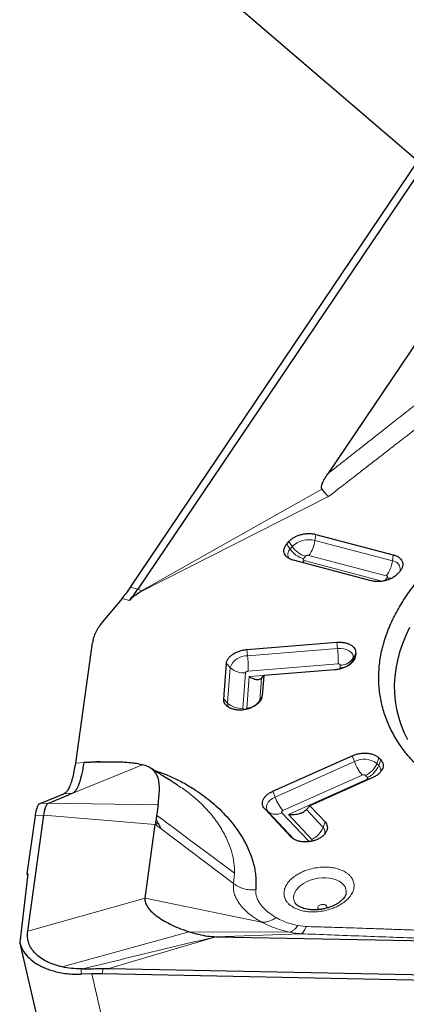
# Model space of a CAD drawing. Units: millimetres. Extents: x 15 to 204, y 6 to 291.
# Drawn here: x 29 to 33, y 93 to 104 of the extents above; entities that cross this region are included whole.
import ezdxf

# ---------------------------------------------------------------- set-up
doc = ezdxf.new("R2010")
doc.units = ezdxf.units.MM

msp = doc.modelspace()

# ---------------------------------------------------------------- linework, layer by layer
at = {"color": 7, "linetype": 'Continuous', "lineweight": 30}
for p, q in [((30.366, 104.7426), (33.4946, 102.0576)), ((30.366, 97.4168), (33.9156, 102.6821)), ((33.9646, 102.6151), (30.446, 97.3958)), ((34.3339, 101.3517), (32.5135, 98.6515)), ((32.3825, 97.9926), (33.2257, 97.7703)), ((32.066, 97.8866), (32.0886, 97.9131)), ((32.9842, 97.4876), (32.1411, 97.7098)), ((33.3007, 97.5935), (33.2781, 97.5671)), ((30.4524, 97.355), (30.4851, 97.377)), ((30.2741, 97.294), (30.0613, 97.0395)), ((29.7688, 95.5029), (29.9516, 96.8099)), ((31.634, 96.739), (32.6133, 96.8174)), ((32.8174, 96.6986), (32.8153, 96.6705)), ((31.3808, 96.1996), (31.4096, 96.5858)), ((32.5909, 96.5174), (31.8157, 96.4552)), ((31.7914, 96.4278), (31.8157, 96.4552)), ((31.8157, 96.4552), (31.7991, 96.2331)), ((31.9153, 95.196), (32.7796, 95.5822)), ((33.07, 95.5588), (33.0908, 95.5365)), ((33.0029, 95.3441), (32.3187, 95.0383)), ((29.7574, 95.1832), (29.7008, 95.1601)), ((30.8803, 95.2593), (30.8774, 95.2611)), ((29.3813, 95.0635), (29.6412, 95.1695)), ((29.4735, 95.0674), (29.5084, 95.0816)), ((29.5084, 95.0816), (29.7008, 95.1601)), ((32.1148, 94.697), (31.8274, 95.0035)), ((32.2806, 94.9956), (32.3187, 95.0383)), ((32.3187, 95.0383), (32.484, 94.862)), ((29.2418, 94.2977), (29.3302, 94.9301)), ((29.2464, 93.6737), (29.4228, 94.9351)), ((30.6393, 94.8594), (30.638, 94.85)), ((30.6442, 94.8937), (30.6393, 94.8594)), ((30.5238, 94.0334), (30.6359, 94.8347)), ((30.6366, 94.8396), (30.6359, 94.8347)), ((30.6375, 94.8462), (30.6366, 94.8396)), ((30.638, 94.8501), (30.6375, 94.8462)), ((29.2486, 94.2984), (29.1594, 93.551)), ((29.2418, 94.2977), (29.2486, 94.2984)), ((29.2463, 94.2792), (29.2418, 94.2977)), ((31.2956, 93.6124), (35.1199, 93.5361)), ((29.1617, 93.5409), (30.6144, 87.3004)), ((29.8436, 93.2627), (29.828, 93.2625)), ((30.0628, 93.2654), (30.1283, 93.2653)), ((30.1283, 93.2653), (37.5204, 93.1179)), ((29.9451, 93.2066), (29.8274, 93.2031)), ((30.0623, 93.208), (29.9451, 93.2066)), ((37.5195, 93.0593), (30.0623, 93.208))]:
    msp.add_line(p, q, dxfattribs=at)
at = {"color": 8, "linetype": 'Continuous', "lineweight": 0}
for p, q in [((32.523, 98.4044), (30.4524, 97.355)), ((32.4505, 98.4847), (30.4851, 97.377)), ((32.3733, 97.9257), (32.3825, 97.9926)), ((32.1039, 97.8324), (32.066, 97.8866)), ((32.1264, 97.8588), (32.0886, 97.9131)), ((32.1264, 97.8588), (32.1039, 97.8324)), ((33.2165, 97.7034), (32.3733, 97.9257)), ((32.2717, 97.7542), (32.2492, 97.7277)), ((33.1503, 97.5415), (32.3071, 97.7637)), ((33.2165, 97.7034), (33.2257, 97.7703)), ((32.2582, 97.7064), (33.1014, 97.4842)), ((33.1368, 97.4937), (33.1593, 97.5202)), ((33.1368, 97.4937), (33.1523, 97.4903)), ((30.446, 97.3958), (30.366, 97.4168)), ((30.4851, 97.377), (30.446, 97.3958)), ((30.3545, 97.2735), (30.2741, 97.294)), ((32.62, 96.7492), (32.6133, 96.8174)), ((31.6407, 96.6708), (31.634, 96.739)), ((32.62, 96.7492), (31.6407, 96.6708)), ((32.7915, 96.6494), (32.8174, 96.6986)), ((31.4522, 96.5421), (31.4096, 96.5858)), ((32.6252, 96.5817), (31.646, 96.5032)), ((32.786, 96.604), (32.7894, 96.6213)), ((32.7894, 96.6213), (32.8153, 96.6705)), ((32.7894, 96.6213), (32.7915, 96.6494)), ((31.4522, 96.5421), (31.4235, 96.1559)), ((31.6189, 96.4848), (31.5902, 96.0985)), ((32.5938, 96.5187), (32.609, 96.5199)), ((32.6477, 96.5393), (32.6498, 96.5674)), ((31.6315, 96.1018), (31.657, 96.4437)), ((31.657, 96.4437), (31.8126, 96.4561)), ((31.7732, 96.1839), (31.7914, 96.4278)), ((31.4235, 96.1559), (31.3808, 96.1996)), ((31.7695, 96.1654), (31.7732, 96.1839)), ((31.7991, 96.2331), (31.7732, 96.1839)), ((29.7688, 95.5029), (29.8622, 95.5079)), ((32.8042, 95.5185), (31.9398, 95.1323)), ((32.8042, 95.5185), (32.7796, 95.5822)), ((33.0481, 95.4988), (33.07, 95.5588)), ((33.0689, 95.4765), (33.0908, 95.5365)), ((29.7574, 95.1832), (30.4972, 95.4851)), ((33.0689, 95.4765), (33.0481, 95.4988)), ((32.8895, 95.3711), (32.0252, 94.9849)), ((32.0842, 94.9428), (32.9348, 95.3229)), ((32.9454, 95.346), (32.9245, 95.3683)), ((32.9348, 95.3229), (32.9428, 95.3149)), ((31.9398, 95.1323), (31.9153, 95.196)), ((29.6412, 95.1695), (29.7333, 95.1734)), ((29.4735, 95.0674), (29.3813, 95.0635)), ((30.6661, 95.0496), (29.4735, 95.0674)), ((31.866, 94.9706), (31.8274, 95.0035)), ((31.866, 94.9706), (32.1431, 94.675)), ((32.4621, 94.802), (32.2806, 94.9956)), ((29.3302, 94.9301), (29.4228, 94.9351)), ((30.6359, 94.8347), (29.4228, 94.9351)), ((32.0146, 94.9617), (32.302, 94.6552)), ((32.3385, 94.6715), (32.0842, 94.9428)), ((32.484, 94.862), (32.4621, 94.802)), ((30.6398, 94.8317), (30.6359, 94.8347)), ((30.6524, 94.8222), (30.6398, 94.8317)), ((30.6999, 94.7864), (30.6524, 94.8222)), ((31.4879, 94.1914), (30.6999, 94.7864)), ((32.1314, 94.6828), (32.1148, 94.697)), ((31.4879, 94.1914), (31.4992, 94.3042)), ((29.2464, 93.6737), (30.5238, 94.0334)), ((31.7926, 93.7725), (30.5238, 94.0334)), ((32.1887, 93.7339), (32.2762, 93.7233)), ((31.0049, 93.6661), (29.6227, 93.2833)), ((30.1283, 93.2653), (31.2956, 93.6124)), ((31.0049, 93.6661), (32.0962, 93.6625)), ((31.2956, 93.6124), (32.2198, 93.6447)), ((29.8274, 93.2031), (29.828, 93.2625)), ((30.0623, 93.208), (30.0628, 93.2654)), ((29.9451, 93.2066), (31.3411, 87.2096))]:
    msp.add_line(p, q, dxfattribs=at)
at = {"color": 7, "linetype": 'Continuous', "lineweight": 30, "flags": 128}
msp.add_lwpolyline([(33.4044, 96.9788), (33.3619, 96.8899), (33.3256, 96.8004), (33.2954, 96.7107), (33.2715, 96.6209), (33.254, 96.5312), (33.2428, 96.4418), (33.238, 96.3529), (33.2396, 96.2646), (33.2476, 96.1771), (33.2619, 96.0907), (33.2827, 96.0055), (33.3097, 95.9216), (33.3429, 95.8394), (33.3824, 95.7588)], dxfattribs=at)
at = {"color": 8, "linetype": 'Continuous', "lineweight": 0, "flags": 128}
for points in [[(32.7915, 96.6494), (32.7897, 96.6714), (32.781, 96.692), (32.7659, 96.7104), (32.7448, 96.726), (32.7185, 96.738), (32.6882, 96.7461), (32.6549, 96.7498), (32.62, 96.7492)], [(31.9398, 95.1323), (31.9105, 95.1167), (31.8855, 95.0982), (31.8659, 95.0776), (31.8524, 95.0555), (31.8455, 95.0329), (31.8455, 95.0107), (31.8524, 94.9897), (31.866, 94.9706)], [(30.6777, 94.8305), (30.6559, 94.847), (30.6394, 94.8594)], [(31.4991, 94.3042), (31.2106, 94.5187), (31.0239, 94.6575), (30.8372, 94.7963), (30.775, 94.8426), (30.7129, 94.8887), (30.6502, 94.9353)], [(32.302, 94.6552), (32.2813, 94.6472), (32.264, 94.6425)], [(32.1583, 93.9804), (32.1547, 93.9866), (32.1449, 94.0118), (32.1414, 94.0383), (32.1443, 94.0656), (32.1536, 94.0929), (32.169, 94.1198), (32.1901, 94.1456), (32.2166, 94.1697), (32.2478, 94.1916), (32.2831, 94.2108), (32.3216, 94.227), (32.3624, 94.2396), (32.4048, 94.2484), (32.4476, 94.2533), (32.4901, 94.2541), (32.5311, 94.2509), (32.5698, 94.2436), (32.6054, 94.2324), (32.637, 94.2177), (32.664, 94.1997), (32.6857, 94.1788), (32.7016, 94.1555), (32.7114, 94.1303), (32.7149, 94.1038), (32.7129, 94.0807)]]:
    msp.add_lwpolyline(points, dxfattribs=at)
at = {"color": 8, "linetype": 'Continuous', "lineweight": 0}
for centre, radius, start, end in [((32.3089, 97.6743), 0.2595, 75.61271, 134.67504), ((32.3473, 98.0123), 0.269, 214.78338, 253.67352), ((32.0478, 97.9643), 0.3278, 322.27809, 353.23078), ((32.1594, 97.7744), 0.0803, 133.72317, 217.16022), ((32.3248, 97.9858), 0.269, 214.78375, 253.67262), ((32.1583, 97.7888), 0.1295, 305.35769, 320.49756), ((32.891, 97.742), 0.3278, 322.27826, 353.23061), ((33.2078, 97.6086), 0.0952, 352.02576, 84.73632), ((33.2008, 97.6687), 0.1542, 254.40688, 274.50831), ((31.5498, 96.6319), 1.0766, 357.32491, 6.25585), ((31.6319, 96.4813), 0.1896, 87.32531, 161.31499), ((30.5705, 96.5535), 1.0766, 357.32498, 6.25576), ((32.6426, 96.7115), 0.1722, 271.69893, 328.44745), ((32.6447, 96.7395), 0.1722, 271.69892, 328.4475), ((31.5982, 96.6955), 0.2117, 226.42359, 275.62615), ((31.496, 96.151), 0.0727, 176.13739, 219.03117), ((31.5694, 96.3093), 0.2117, 226.42305, 275.62668), ((31.6264, 96.274), 0.1722, 271.6998, 328.44662), ((32.9105, 95.3156), 0.2291, 53.09801, 117.66683), ((33.2574, 95.6826), 0.482, 199.90533, 220.25677), ((32.8274, 95.584), 0.2365, 294.22972, 338.88887), ((32.8483, 95.5617), 0.2365, 294.22982, 338.88866), ((33.0168, 95.4249), 0.0734, 341.51108, 44.71179), ((32.393, 95.2964), 0.482, 199.90511, 220.25699), ((31.9474, 95.0849), 0.1403, 234.5441, 298.62824), ((32.2414, 94.8872), 0.2365, 294.22886, 338.88973), ((32.4099, 94.7503), 0.0734, 342.04661, 44.73083)]:
    msp.add_arc(centre, radius, start, end, dxfattribs=at)
at = {"color": 7, "linetype": 'Continuous', "lineweight": 30}
msp.add_ellipse((27.8382, 102.7552), major_axis=(-1.3639, 9.3395), ratio=0.0140526, start_param=2.969197, end_param=2.9756172, dxfattribs=at)
at = {"color": 8, "linetype": 'Continuous', "lineweight": 0}
for points, knots in [([(34.5543, 100.2409), (34.4762, 100.1819), (34.3145, 100.0598), (34.0765, 99.877), (33.8815, 99.7258), (33.7655, 99.6353), (33.7224, 99.6016), (33.7103, 99.5922), (33.6983, 99.5828), (33.6863, 99.5733), (33.6742, 99.5639), (33.6621, 99.5544), (33.5959, 99.5025), (33.4801, 99.4117), (33.3193, 99.2856), (33.1719, 99.1699), (33.0381, 99.0648), (32.9177, 98.9702), (32.8108, 98.8862), (32.7174, 98.8126), (32.6374, 98.7496), (32.571, 98.6971), (32.5312, 98.6655), (32.5135, 98.6515)], [0, 0, 0, 0, 0.1134238, 0.2346675, 0.3478327, 0.3995449, 0.4054228, 0.411315, 0.4172223, 0.4231445, 0.4290812, 0.4350328, 0.4409992, 0.5266435, 0.605678, 0.6781027, 0.7439175, 0.8031223, 0.8557176, 0.901703, 0.9410782, 0.973844, 1, 1, 1, 1]), ([(34.7125, 100.1169), (34.661, 100.0756), (34.5548, 99.9905), (34.3895, 99.8593), (34.2352, 99.7374), (34.0938, 99.6263), (33.9727, 99.5315), (33.8878, 99.4652), (33.8407, 99.4284), (33.8275, 99.4181), (33.8143, 99.4078), (33.801, 99.3975), (33.7877, 99.3871), (33.7743, 99.3767), (33.7067, 99.3241), (33.5891, 99.2326), (33.4261, 99.1058), (33.2765, 98.9893), (33.1401, 98.8832), (33.017, 98.7875), (32.9072, 98.7022), (32.8106, 98.6272), (32.7274, 98.5626), (32.6575, 98.5083), (32.6009, 98.4645), (32.5576, 98.4309), (32.5331, 98.4121), (32.523, 98.4044)], [0, 0, 0, 0, 0.07162576, 0.14780678, 0.22854502, 0.28432866, 0.34209818, 0.39457786, 0.40056447, 0.40657052, 0.41259583, 0.41864059, 0.4247047, 0.43078807, 0.43689088, 0.51714896, 0.59134665, 0.65948395, 0.72156091, 0.77757699, 0.82753304, 0.87142845, 0.90926376, 0.94103826, 0.96675257, 0.98640643, 1, 1, 1, 1]), ([(32.3071, 97.7637), (32.3037, 97.7643), (32.2989, 97.7652), (32.292, 97.7647), (32.2874, 97.7638), (32.283, 97.7623), (32.2772, 97.7593), (32.274, 97.7563), (32.2717, 97.7542)], [0, 0, 0, 0, 0.2694978, 0.3874732, 0.5000044, 0.6125318, 0.7305133, 1, 1, 1, 1]), ([(32.2492, 97.7277), (32.2476, 97.7254), (32.2455, 97.7221), (32.2449, 97.7178), (32.2456, 97.7149), (32.2473, 97.7123), (32.251, 97.7091), (32.2552, 97.7075), (32.2582, 97.7064)], [0, 0, 0, 0, 0.2694979, 0.387449, 0.5000103, 0.612523, 0.7305047, 1, 1, 1, 1]), ([(33.1593, 97.5202), (33.1608, 97.5225), (33.163, 97.5258), (33.1635, 97.5302), (33.1629, 97.533), (33.1612, 97.5356), (33.1575, 97.5388), (33.1532, 97.5404), (33.1503, 97.5415)], [0, 0, 0, 0, 0.2694806, 0.3874662, 0.4999778, 0.6125257, 0.7305073, 1, 1, 1, 1]), ([(32.6498, 96.5674), (32.6496, 96.5697), (32.6492, 96.573), (32.6464, 96.5766), (32.6437, 96.5787), (32.6401, 96.5803), (32.6341, 96.5817), (32.6289, 96.5817), (32.6252, 96.5817)], [0, 0, 0, 0, 0.2694762, 0.3874527, 0.4999915, 0.6125277, 0.7305179, 1, 1, 1, 1]), ([(31.646, 96.5032), (31.6423, 96.5026), (31.6369, 96.5018), (31.6306, 96.4994), (31.6268, 96.4973), (31.6237, 96.4947), (31.6204, 96.4905), (31.6195, 96.4871), (31.6189, 96.4848)], [0, 0, 0, 0, 0.2694906, 0.387464, 0.5000006, 0.612535, 0.7304969, 1, 1, 1, 1]), ([(32.6318, 96.5232), (32.6333, 96.5237), (32.6361, 96.5247), (32.6398, 96.5268), (32.6429, 96.5294), (32.6463, 96.5335), (32.6471, 96.5369), (32.6477, 96.5393)], [0, 0, 0, 0, 0.153352, 0.3088737, 0.4644329, 0.6274563, 1, 1, 1, 1]), ([(31.5902, 96.0985), (31.5904, 96.0966), (31.5908, 96.0929), (31.5946, 96.0883), (31.6012, 96.0852), (31.6067, 96.0845), (31.6097, 96.0841)], [0, 0, 0, 0, 0.26463746, 0.50003641, 0.735342, 1, 1, 1, 1]), ([(31.6097, 96.0841), (31.6127, 96.085), (31.6184, 96.0866), (31.6255, 96.0908), (31.6301, 96.096), (31.6311, 96.0998), (31.6315, 96.1018)], [0, 0, 0, 0, 0.2646739, 0.5000191, 0.73538, 1, 1, 1, 1]), ([(32.9245, 95.3683), (32.9224, 95.37), (32.9194, 95.3724), (32.9138, 95.3743), (32.9094, 95.375), (32.9048, 95.375), (32.8979, 95.3741), (32.893, 95.3724), (32.8895, 95.3711)], [0, 0, 0, 0, 0.26947, 0.3874548, 0.5000024, 0.612531, 0.7305068, 1, 1, 1, 1]), ([(32.9348, 95.3229), (32.9378, 95.3245), (32.9422, 95.3269), (32.9462, 95.3309), (32.9481, 95.3338), (32.9489, 95.3368), (32.9487, 95.3411), (32.9467, 95.344), (32.9454, 95.346)], [0, 0, 0, 0, 0.2694713, 0.3874424, 0.4999936, 0.6125408, 0.7305493, 1, 1, 1, 1]), ([(31.4992, 94.3042), (31.4979, 94.342), (31.4955, 94.4181), (31.4705, 94.5298), (31.428, 94.6517), (31.3623, 94.7817), (31.2697, 94.917), (31.1665, 95.0342), (31.0575, 95.1339), (30.9661, 95.2062), (30.9028, 95.2454), (30.8803, 95.2593)], [0, 0, 0, 0, 0.10206061, 0.20526411, 0.30934835, 0.44899692, 0.58934981, 0.73012486, 0.83585117, 0.94168791, 1, 1, 1, 1]), ([(32.0252, 94.9849), (32.0221, 94.9832), (32.0177, 94.9809), (32.0138, 94.9769), (32.0119, 94.974), (32.011, 94.971), (32.0113, 94.9667), (32.0132, 94.9638), (32.0146, 94.9617)], [0, 0, 0, 0, 0.26950098, 0.38748172, 0.50001218, 0.61248765, 0.73049135, 1, 1, 1, 1]), ([(30.6777, 94.8305), (30.6716, 94.8424), (30.6605, 94.8636), (30.6492, 94.8845), (30.6442, 94.8937)], [0, 0, 0, 0, 0.5589914, 1, 1, 1, 1]), ([(30.6398, 94.8317), (30.6392, 94.8332), (30.6382, 94.8358), (30.6371, 94.8384), (30.6366, 94.8396)], [0, 0, 0, 0, 0.5584801, 1, 1, 1, 1]), ([(30.6415, 94.8432), (30.6407, 94.8438), (30.6394, 94.8448), (30.638, 94.8458), (30.6375, 94.8462)], [0, 0, 0, 0, 0.579433, 1, 1, 1, 1]), ([(30.6415, 94.8432), (30.6408, 94.8445), (30.6396, 94.8468), (30.6385, 94.8491), (30.638, 94.85)], [0, 0, 0, 0, 0.563451, 1, 1, 1, 1]), ([(30.6524, 94.8222), (30.6504, 94.8261), (30.6467, 94.8331), (30.6431, 94.8401), (30.6415, 94.8432)], [0, 0, 0, 0, 0.5611798, 1, 1, 1, 1]), ([(30.6999, 94.7864), (30.6958, 94.7946), (30.6884, 94.8094), (30.681, 94.8241), (30.6777, 94.8305)], [0, 0, 0, 0, 0.55931371, 1, 1, 1, 1]), ([(32.302, 94.6552), (32.3038, 94.6538), (32.3071, 94.6511), (32.3143, 94.6488), (32.3195, 94.6489), (32.3219, 94.649)], [0, 0, 0, 0, 0.3744275, 0.7074381, 1, 1, 1, 1]), ([(32.3322, 94.6506), (32.3344, 94.6523), (32.3385, 94.6554), (32.3418, 94.661), (32.3419, 94.6666), (32.3397, 94.6698), (32.3385, 94.6715)], [0, 0, 0, 0, 0.2646611, 0.4999945, 0.7353607, 1, 1, 1, 1]), ([(32.1363, 93.9334), (32.1259, 93.94), (32.1053, 93.9531), (32.0803, 93.9762), (32.0564, 94.0067), (32.0386, 94.0463), (32.0344, 94.0951), (32.0437, 94.1368), (32.0592, 94.1697), (32.0788, 94.2008), (32.1107, 94.2374), (32.154, 94.272), (32.1975, 94.299), (32.2385, 94.3193), (32.2913, 94.3402), (32.3574, 94.3587), (32.4355, 94.3699), (32.5001, 94.3711), (32.5498, 94.3668), (32.5957, 94.3595), (32.6486, 94.3455), (32.6829, 94.3281), (32.7001, 94.3193)], [0, 0, 0, 0, 0.0402224, 0.080028, 0.1200453, 0.1848007, 0.2499961, 0.31475, 0.3471639, 0.3800326, 0.4397945, 0.4999942, 0.5399269, 0.5797341, 0.6200551, 0.6848092, 0.7500059, 0.8147602, 0.8471738, 0.8800411, 0.9396879, 1, 1, 1, 1]), ([(32.7001, 94.3193), (32.7105, 94.3127), (32.7312, 94.2996), (32.7561, 94.2765), (32.78, 94.246), (32.7978, 94.2064), (32.8021, 94.1576), (32.7927, 94.1159), (32.7772, 94.083), (32.7576, 94.0519), (32.7257, 94.0153), (32.6825, 93.9807), (32.6389, 93.9537), (32.598, 93.9334), (32.5452, 93.9125), (32.479, 93.894), (32.4009, 93.8828), (32.3363, 93.8816), (32.2866, 93.8859), (32.2408, 93.8932), (32.1878, 93.9072), (32.1536, 93.9246), (32.1363, 93.9334)], [0, 0, 0, 0, 0.0402224, 0.0800278, 0.1200455, 0.1848006, 0.2499965, 0.3147505, 0.3471639, 0.3800333, 0.4397933, 0.4999947, 0.5399275, 0.5797347, 0.6200558, 0.6848094, 0.7500063, 0.81476, 0.8471736, 0.880041, 0.9396881, 1, 1, 1, 1]), ([(31.4879, 94.1914), (31.4864, 94.1759), (31.4834, 94.144), (31.4909, 94.0943), (31.5081, 94.0429), (31.5311, 94.0012), (31.5544, 93.9678), (31.5756, 93.9412), (31.603, 93.911), (31.6385, 93.8774), (31.6793, 93.8442), (31.7215, 93.8146), (31.7587, 93.7914), (31.7821, 93.7784), (31.7926, 93.7725)], [0, 0, 0, 0, 0.097376, 0.2006766, 0.3100656, 0.4235959, 0.4747939, 0.5365014, 0.6087404, 0.6915375, 0.7896114, 0.8735511, 0.9436095, 1, 1, 1, 1]), ([(31.4879, 94.1914), (31.5042, 94.1802), (31.5374, 94.1572), (31.5975, 94.134), (31.6628, 94.1202), (31.7073, 94.1214), (31.7295, 94.1219)], [0, 0, 0, 0, 0.2391664, 0.4893255, 0.7450168, 1, 1, 1, 1]), ([(31.7295, 94.1219), (31.7292, 94.1142), (31.7286, 94.0987), (31.7311, 94.0756), (31.736, 94.0527), (31.7435, 94.0299), (31.7536, 94.0072), (31.7739, 93.9716), (31.8111, 93.9245), (31.8729, 93.8689), (31.9247, 93.8368), (31.9513, 93.8204)], [0, 0, 0, 0, 0.0636284, 0.127765, 0.1927369, 0.2588267, 0.3263308, 0.3955143, 0.5886159, 0.788966, 1, 1, 1, 1]), ([(32.4896, 93.9578), (32.4847, 93.96), (32.4748, 93.9643), (32.4553, 93.965), (32.4357, 93.961), (32.4188, 93.9527), (32.407, 93.9413), (32.4023, 93.9287), (32.405, 93.9165), (32.4126, 93.9107), (32.4164, 93.9078)], [0, 0, 0, 0, 0.1249954, 0.2499953, 0.3749962, 0.4999907, 0.6249941, 0.7499894, 0.8749882, 1, 1, 1, 1]), ([(32.4948, 93.9216), (32.4959, 93.9225), (32.501, 93.9271), (32.5034, 93.937), (32.5011, 93.9491), (32.4934, 93.9549), (32.4896, 93.9578)], [0, 0, 0, 0, 0.0803775, 0.386902, 0.6934351, 1, 1, 1, 1]), ([(31.7926, 93.7725), (31.8053, 93.7719), (31.8308, 93.7706), (31.8713, 93.7794), (31.9119, 93.7952), (31.9383, 93.8121), (31.9513, 93.8204)], [0, 0, 0, 0, 0.2517751, 0.5046119, 0.7550868, 1, 1, 1, 1]), ([(31.9513, 93.8204), (31.9755, 93.8077), (32.023, 93.7829), (32.1027, 93.7536), (32.1602, 93.7404), (32.1887, 93.7339)], [0, 0, 0, 0, 0.3441417, 0.6758028, 1, 1, 1, 1]), ([(31.7926, 93.7725), (31.8235, 93.7569), (31.8852, 93.7258), (31.9872, 93.6887), (32.0596, 93.6713), (32.0962, 93.6625)], [0, 0, 0, 0, 0.332763, 0.663587, 1, 1, 1, 1]), ([(32.0962, 93.6625), (32.1039, 93.6645), (32.1194, 93.6685), (32.143, 93.6837), (32.1665, 93.7048), (32.1813, 93.7243), (32.1887, 93.7339)], [0, 0, 0, 0, 0.2476984, 0.4986853, 0.75035134, 1, 1, 1, 1]), ([(32.2198, 93.6447), (32.2249, 93.6465), (32.2351, 93.6502), (32.25, 93.6668), (32.264, 93.6903), (32.2722, 93.7123), (32.2762, 93.7233)], [0, 0, 0, 0, 0.2484417, 0.4999831, 0.7515329, 1, 1, 1, 1]), ([(32.2762, 93.7233), (32.351, 93.7212), (32.5051, 93.717), (32.7433, 93.7095), (32.9647, 93.7022), (33.1669, 93.6951), (33.3395, 93.6888), (33.4604, 93.6843), (33.5274, 93.6817), (33.5461, 93.681), (33.5649, 93.6803), (33.5837, 93.6796), (33.6026, 93.6788), (33.6216, 93.6781), (33.7177, 93.6744), (33.8845, 93.6679), (34.1158, 93.6589), (34.3282, 93.6506), (34.5217, 93.6431), (34.6963, 93.6362), (34.852, 93.6301), (34.9888, 93.6247), (35.1067, 93.62), (35.2057, 93.616), (35.2858, 93.6128), (35.347, 93.6103), (35.3815, 93.6088), (35.3956, 93.6082)], [0, 0, 0, 0, 0.0716254, 0.1478069, 0.2285449, 0.2843287, 0.3420982, 0.394578, 0.4005643, 0.4065703, 0.4125956, 0.4186403, 0.4247044, 0.430788, 0.4368908, 0.5171488, 0.5913465, 0.6594838, 0.7215605, 0.7775772, 0.8275329, 0.8714285, 0.9092636, 0.9410383, 0.9667524, 0.9864064, 1, 1, 1, 1]), ([(31.2956, 93.6124), (31.0559, 93.555), (30.5753, 93.4401), (30.0879, 93.3219), (29.8436, 93.2627)], [0, 0, 0, 0, 0.4988646, 1, 1, 1, 1]), ([(32.2198, 93.6447), (32.2021, 93.6462), (32.1614, 93.6498), (32.1197, 93.6579), (32.0962, 93.6625)], [0, 0, 0, 0, 0.434809, 1, 1, 1, 1]), ([(32.2198, 93.6447), (32.329, 93.6405), (32.5551, 93.6318), (32.8908, 93.6191), (33.1672, 93.6087), (33.3323, 93.6026), (33.3937, 93.6003), (33.4108, 93.5996), (33.428, 93.599), (33.4451, 93.5984), (33.4624, 93.5977), (33.4796, 93.5971), (33.574, 93.5936), (33.7391, 93.5874), (33.9685, 93.5789), (34.1788, 93.571), (34.3698, 93.5639), (34.5417, 93.5575), (34.6944, 93.5519), (34.8279, 93.5469), (34.9423, 93.5427), (35.0375, 93.5391), (35.0945, 93.537), (35.1199, 93.5361)], [0, 0, 0, 0, 0.1134239, 0.2346675, 0.347833, 0.3995451, 0.4054229, 0.4113153, 0.4172225, 0.4231446, 0.4290814, 0.4350329, 0.4409993, 0.5266437, 0.6056782, 0.6781029, 0.7439177, 0.8031228, 0.8557177, 0.9017028, 0.9410784, 0.9738441, 1, 1, 1, 1])]:
    msp.add_open_spline(points, degree=3, knots=knots, dxfattribs=at)
at = {"color": 7, "linetype": 'Continuous', "lineweight": 30}
for points, knots in [([(35.3245, 94.7372), (35.2443, 94.7457), (35.084, 94.7626), (34.8528, 94.8039), (34.63, 94.8565), (34.4177, 94.9213), (34.2169, 94.9975), (34.0291, 95.0847), (33.8552, 95.1824), (33.6965, 95.29), (33.5538, 95.4068), (33.428, 95.5321), (33.32, 95.6651), (33.2304, 95.8051), (33.1597, 95.9511), (33.1084, 96.1023), (33.0768, 96.2576), (33.0651, 96.4162), (33.0734, 96.5771), (33.1015, 96.7393), (33.1494, 96.9018), (33.2168, 97.0636), (33.3032, 97.2236), (33.408, 97.381), (33.5307, 97.5347), (33.6706, 97.6837), (33.8266, 97.8272), (33.9979, 97.9644), (34.1834, 98.0942), (34.382, 98.216), (34.5924, 98.3289), (34.8134, 98.4324), (35.0436, 98.5257), (35.2815, 98.6083), (35.5257, 98.6796), (35.7748, 98.7392), (36.027, 98.7869), (36.281, 98.8221), (36.5352, 98.8449), (36.7877, 98.8548), (37.0378, 98.8527), (37.2004, 98.8407), (37.2817, 98.8346)], [0, 0, 0, 0, 0.025, 0.0500001, 0.075, 0.1, 0.125, 0.1500001, 0.1749999, 0.2, 0.225, 0.2499999, 0.2750001, 0.3, 0.3249999, 0.35, 0.3749999, 0.4000001, 0.4250001, 0.45, 0.4750001, 0.5, 0.525, 0.5500001, 0.575, 0.6, 0.625, 0.6500001, 0.675, 0.7, 0.725, 0.75, 0.775, 0.8, 0.825, 0.85, 0.875, 0.9, 0.925, 0.95, 0.975, 1, 1, 1, 1]), ([(32.4505, 98.4847), (32.4488, 98.4882), (32.445, 98.496), (32.4448, 98.5169), (32.4545, 98.5499), (32.4784, 98.5975), (32.5008, 98.632), (32.5135, 98.6515)], [0, 0, 0, 0, 0.0613971, 0.1363356, 0.340199, 0.6265182, 1, 1, 1, 1]), ([(32.4505, 98.4847), (32.4602, 98.4716), (32.477, 98.4489), (32.4979, 98.4258), (32.5113, 98.4128), (32.5181, 98.4072), (32.5216, 98.4049), (32.5226, 98.4045), (32.523, 98.4044)], [0, 0, 0, 0, 0.4176999, 0.7225919, 0.8777421, 0.9710812, 0.988771, 1, 1, 1, 1]), ([(32.0886, 97.9131), (32.0964, 97.9213), (32.1121, 97.9377), (32.1438, 97.959), (32.1799, 97.9768), (32.2197, 97.9903), (32.2615, 97.9989), (32.3037, 98.0023), (32.345, 98.0007), (32.37, 97.9953), (32.3825, 97.9926)], [0, 0, 0, 0, 0.12500041, 0.24999947, 0.37499983, 0.49999991, 0.6249997, 0.74999941, 0.8749998, 1, 1, 1, 1]), ([(32.1411, 97.7098), (32.1294, 97.7135), (32.1061, 97.7208), (32.0777, 97.7376), (32.0557, 97.7579), (32.0413, 97.7814), (32.0349, 97.807), (32.0369, 97.8338), (32.0466, 97.8609), (32.0595, 97.8781), (32.066, 97.8866)], [0, 0, 0, 0, 0.12499988, 0.24999956, 0.37499874, 0.50000208, 0.62500116, 0.74999982, 0.87499906, 1, 1, 1, 1]), ([(33.2257, 97.7703), (33.2373, 97.7667), (33.2607, 97.7594), (33.289, 97.7426), (33.311, 97.7223), (33.3254, 97.6988), (33.3318, 97.6731), (33.3298, 97.6463), (33.3201, 97.6192), (33.3072, 97.6021), (33.3007, 97.5935)], [0, 0, 0, 0, 0.1249999, 0.2499994, 0.3749987, 0.500002, 0.6250011, 0.7499998, 0.874999, 1, 1, 1, 1]), ([(33.2781, 97.5671), (33.2703, 97.5589), (33.2546, 97.5425), (33.223, 97.5212), (33.1869, 97.5034), (33.1471, 97.4899), (33.1052, 97.4813), (33.063, 97.4779), (33.0217, 97.4794), (32.9967, 97.4849), (32.9842, 97.4876)], [0, 0, 0, 0, 0.1250006, 0.2499994, 0.375, 0.4999997, 0.6249991, 0.7499995, 0.8749992, 1, 1, 1, 1]), ([(30.2741, 97.294), (30.2897, 97.3132), (30.3208, 97.3515), (30.3509, 97.395), (30.366, 97.4168)], [0, 0, 0, 0, 0.4999938, 1, 1, 1, 1]), ([(30.3545, 97.2735), (30.37, 97.2926), (30.401, 97.3307), (30.431, 97.3741), (30.446, 97.3958)], [0, 0, 0, 0, 0.4999997, 1, 1, 1, 1]), ([(30.3545, 97.2735), (30.368, 97.2879), (30.3955, 97.3174), (30.4332, 97.3423), (30.4524, 97.355)], [0, 0, 0, 0, 0.4905187, 1, 1, 1, 1]), ([(30.0613, 97.0395), (30.0468, 97.0211), (30.0179, 96.9843), (29.9862, 96.9266), (29.9626, 96.8681), (29.9553, 96.8293), (29.9516, 96.8099)], [0, 0, 0, 0, 0.2499984, 0.4999995, 0.7500018, 1, 1, 1, 1]), ([(32.6133, 96.8174), (32.6272, 96.8181), (32.6552, 96.8193), (32.6951, 96.8144), (32.7314, 96.8049), (32.7628, 96.7904), (32.7881, 96.7718), (32.8062, 96.7498), (32.817, 96.7251), (32.8172, 96.7074), (32.8174, 96.6986)], [0, 0, 0, 0, 0.1249986, 0.2500009, 0.3749986, 0.5000031, 0.6250003, 0.7499978, 0.8750021, 1, 1, 1, 1]), ([(31.4096, 96.5858), (31.4111, 96.5948), (31.414, 96.6127), (31.4286, 96.6394), (31.4502, 96.6646), (31.4786, 96.6875), (31.5125, 96.7072), (31.5507, 96.7228), (31.5918, 96.7341), (31.6199, 96.7373), (31.634, 96.739)], [0, 0, 0, 0, 0.1250001, 0.2499987, 0.3750007, 0.4999995, 0.624999, 0.7500003, 0.875, 1, 1, 1, 1]), ([(32.8153, 96.6705), (32.8138, 96.6616), (32.8109, 96.6436), (32.7963, 96.6169), (32.7747, 96.5917), (32.7463, 96.5688), (32.7124, 96.5491), (32.6741, 96.5336), (32.6331, 96.5223), (32.605, 96.519), (32.5909, 96.5174)], [0, 0, 0, 0, 0.1249985, 0.2500012, 0.3749998, 0.4999989, 0.6250009, 0.7499994, 0.875, 1, 1, 1, 1]), ([(31.657, 96.4437), (31.6681, 96.4376), (31.6882, 96.4267), (31.7137, 96.4177), (31.7328, 96.4134), (31.7471, 96.412), (31.7589, 96.4124), (31.7751, 96.4151), (31.7845, 96.4225), (31.7914, 96.4278)], [0, 0, 0, 0, 0.2056915, 0.3720524, 0.4991293, 0.5957572, 0.686993, 0.7729527, 1, 1, 1, 1]), ([(31.5799, 96.0803), (31.5661, 96.0799), (31.5387, 96.0791), (31.4997, 96.0844), (31.4643, 96.0943), (31.4337, 96.1088), (31.4092, 96.1273), (31.3917, 96.1491), (31.3812, 96.1735), (31.381, 96.1909), (31.3808, 96.1996)], [0, 0, 0, 0, 0.1249994, 0.2500012, 0.3749998, 0.5000005, 0.6249961, 0.7500024, 0.8750001, 1, 1, 1, 1]), ([(31.7991, 96.2331), (31.7977, 96.2243), (31.7948, 96.2066), (31.7806, 96.1803), (31.7596, 96.1553), (31.732, 96.1327), (31.6989, 96.1131), (31.6616, 96.0974), (31.6214, 96.0858), (31.5937, 96.0822), (31.5799, 96.0803)], [0, 0, 0, 0, 0.124999, 0.2500025, 0.3749989, 0.4999994, 0.6250009, 0.7500002, 0.8750004, 1, 1, 1, 1]), ([(32.7796, 95.5822), (32.7924, 95.5873), (32.8179, 95.5976), (32.8596, 95.6071), (32.9019, 95.6119), (32.9434, 95.6112), (32.9825, 95.6054), (33.0176, 95.5944), (33.048, 95.579), (33.0626, 95.5655), (33.07, 95.5588)], [0, 0, 0, 0, 0.1249987, 0.2499993, 0.3749995, 0.5000023, 0.6250029, 0.7499987, 0.8750003, 1, 1, 1, 1]), ([(29.6412, 95.1695), (29.6503, 95.1749), (29.6685, 95.1857), (29.6934, 95.2208), (29.7162, 95.2694), (29.7364, 95.3327), (29.7543, 95.4095), (29.764, 95.4716), (29.7688, 95.5029)], [0, 0, 0, 0, 0.1676195, 0.3337398, 0.5000403, 0.6650708, 0.831152, 1, 1, 1, 1]), ([(29.7471, 95.1825), (29.7501, 95.1843), (29.7606, 95.1906), (29.772, 95.2062), (29.7821, 95.2226), (29.7871, 95.2318), (29.792, 95.2417), (29.7968, 95.2524), (29.8015, 95.2638), (29.807, 95.2786), (29.8144, 95.3), (29.8245, 95.3318), (29.8363, 95.3757), (29.8496, 95.4338), (29.8578, 95.482), (29.8622, 95.5079)], [0, 0, 0, 0, 0.0601214, 0.2130728, 0.2531084, 0.2931272, 0.3331339, 0.3731257, 0.4131026, 0.4530688, 0.5211383, 0.6098686, 0.719253, 0.8492969, 1, 1, 1, 1]), ([(29.863, 95.508), (29.9087, 95.5121), (29.9825, 95.5189), (30.0546, 95.517), (30.0821, 95.5163)], [0, 0, 0, 0, 0.6187145, 1, 1, 1, 1]), ([(30.0387, 95.5154), (30.0103, 95.5148), (29.9536, 95.5135), (29.8932, 95.5098), (29.863, 95.5079)], [0, 0, 0, 0, 0.4990401, 1, 1, 1, 1]), ([(30.0387, 95.5154), (30.0647, 95.516), (30.1167, 95.5173), (30.1878, 95.5175), (30.2532, 95.5162), (30.3197, 95.5131), (30.3848, 95.5072), (30.4469, 95.498), (30.4802, 95.4895), (30.4972, 95.4851)], [0, 0, 0, 0, 0.1189573, 0.237279, 0.356551, 0.4780269, 0.6449356, 0.8187379, 1, 1, 1, 1]), ([(33.0908, 95.5365), (33.0968, 95.5291), (33.1086, 95.5144), (33.1165, 95.489), (33.1166, 95.4624), (33.1083, 95.4353), (33.0922, 95.4089), (33.0686, 95.3842), (33.0389, 95.3618), (33.0149, 95.35), (33.0029, 95.3441)], [0, 0, 0, 0, 0.1250057, 0.2500065, 0.3750064, 0.5000016, 0.6250021, 0.7500021, 0.8749989, 1, 1, 1, 1]), ([(30.6661, 95.0496), (30.6697, 95.0799), (30.6772, 95.1415), (30.6813, 95.2171), (30.6788, 95.284), (30.6682, 95.3374), (30.6503, 95.3802), (30.6262, 95.4142), (30.5936, 95.4428), (30.5528, 95.4668), (30.5155, 95.4791), (30.4972, 95.4851)], [0, 0, 0, 0, 0.12199777, 0.24845196, 0.37761268, 0.50760941, 0.61094492, 0.71266645, 0.81190069, 0.90788024, 1, 1, 1, 1]), ([(30.8783, 95.2624), (30.864, 95.2713), (30.8259, 95.2953), (30.7677, 95.3319), (30.7067, 95.3703), (30.6533, 95.404), (30.6129, 95.4294), (30.5895, 95.4442), (30.5823, 95.4487)], [0, 0, 0, 0, 0.1453334, 0.3891532, 0.5916756, 0.7621035, 0.9273932, 1, 1, 1, 1]), ([(30.6222, 95.4236), (30.6635, 95.4099), (30.7277, 95.3887), (30.8086, 95.3536), (30.8716, 95.3241), (30.9336, 95.2922), (30.9947, 95.2578), (31.0669, 95.2138), (31.1482, 95.1587), (31.2358, 95.091), (31.3184, 95.0182), (31.396, 94.9405), (31.4676, 94.8583), (31.5319, 94.7727), (31.5986, 94.6679), (31.6612, 94.5447), (31.7091, 94.4031), (31.7348, 94.2627), (31.7312, 94.1683), (31.7295, 94.1219)], [0, 0, 0, 0, 0.05776899, 0.08980534, 0.12250158, 0.1559056, 0.19006179, 0.22501325, 0.28178266, 0.33938061, 0.39797427, 0.45853804, 0.52003158, 0.58140496, 0.64282603, 0.73811079, 0.82885267, 0.9158476, 1, 1, 1, 1]), ([(31.8274, 95.0035), (31.8214, 95.0109), (31.8096, 95.0257), (31.8017, 95.0511), (31.8016, 95.0777), (31.8099, 95.1047), (31.826, 95.1311), (31.8496, 95.1558), (31.8793, 95.1782), (31.9033, 95.1901), (31.9153, 95.196)], [0, 0, 0, 0, 0.1250042, 0.2500067, 0.3750066, 0.5000001, 0.6250025, 0.7500007, 0.8749979, 1, 1, 1, 1]), ([(29.3302, 94.9301), (29.3332, 94.9486), (29.3391, 94.9851), (29.3511, 95.0248), (29.365, 95.0527), (29.3758, 95.0599), (29.3813, 95.0635)], [0, 0, 0, 0, 0.2529044, 0.4999467, 0.7470094, 1, 1, 1, 1]), ([(29.4228, 94.9351), (29.4257, 94.9532), (29.4316, 94.9894), (29.4435, 95.0286), (29.4574, 95.0567), (29.4681, 95.0638), (29.4735, 95.0674)], [0, 0, 0, 0, 0.2499608, 0.499939, 0.7499531, 1, 1, 1, 1]), ([(30.6661, 95.0496), (30.6637, 95.0317), (30.659, 94.9964), (30.6531, 94.9555), (30.6502, 94.9353)], [0, 0, 0, 0, 0.5082466, 1, 1, 1, 1]), ([(32.0842, 94.9428), (32.1, 94.942), (32.1287, 94.9406), (32.1655, 94.944), (32.1931, 94.9493), (32.2142, 94.9552), (32.2315, 94.9618), (32.2557, 94.9732), (32.2701, 94.9862), (32.2806, 94.9956)], [0, 0, 0, 0, 0.2056887, 0.3720553, 0.4991263, 0.595756, 0.6869995, 0.7729559, 1, 1, 1, 1]), ([(30.6502, 94.9353), (30.6493, 94.9285), (30.6474, 94.9149), (30.6453, 94.9008), (30.6442, 94.8937)], [0, 0, 0, 0, 0.5028906, 1, 1, 1, 1]), ([(32.484, 94.862), (32.4898, 94.8547), (32.5015, 94.8402), (32.5094, 94.8152), (32.5099, 94.7891), (32.5021, 94.7624), (32.4868, 94.7363), (32.4641, 94.7119), (32.4355, 94.6895), (32.4122, 94.6776), (32.4005, 94.6716)], [0, 0, 0, 0, 0.1249982, 0.2499973, 0.3749974, 0.5000019, 0.6250016, 0.7499977, 0.8749975, 1, 1, 1, 1]), ([(32.4005, 94.6716), (32.3879, 94.6667), (32.3625, 94.6569), (32.3213, 94.648), (32.2796, 94.6438), (32.2389, 94.6448), (32.2005, 94.6508), (32.1661, 94.6618), (32.1364, 94.677), (32.122, 94.6903), (32.1148, 94.697)], [0, 0, 0, 0, 0.124999, 0.249999, 0.375, 0.4999997, 0.6249988, 0.7500005, 0.8749961, 1, 1, 1, 1]), ([(30.5238, 94.0334), (30.5232, 94.0251), (30.5221, 94.0087), (30.5296, 93.9741), (30.5532, 93.9291), (30.6009, 93.8767), (30.6633, 93.8268), (30.7377, 93.7798), (30.8212, 93.7366), (30.9108, 93.6978), (30.9734, 93.6767), (31.0049, 93.6661)], [0, 0, 0, 0, 0.05610505, 0.10975245, 0.21518522, 0.32573314, 0.44560128, 0.57526391, 0.71296729, 0.85574707, 1, 1, 1, 1]), ([(32.7124, 94.08), (32.7122, 94.0786), (32.7116, 94.0735), (32.7074, 94.0622), (32.6992, 94.0466), (32.6869, 94.0297), (32.6707, 94.0122), (32.6506, 93.9947), (32.6271, 93.9778), (32.6007, 93.9621), (32.5726, 93.9483), (32.5453, 93.9371), (32.52, 93.9285), (32.4912, 93.9202), (32.47, 93.9159), (32.4565, 93.9131)], [0, 0, 0, 0, 0.03319014, 0.12287616, 0.20894073, 0.29350594, 0.37761783, 0.46152799, 0.54539082, 0.62873891, 0.7101762, 0.78542418, 0.8475124, 0.90309683, 1, 1, 1, 1]), ([(32.4565, 93.9131), (32.443, 93.911), (32.4239, 93.908), (32.3957, 93.9057), (32.3718, 93.9048), (32.3441, 93.9052), (32.3162, 93.9074), (32.2887, 93.9115), (32.2625, 93.9173), (32.2383, 93.9248), (32.2166, 93.9336), (32.1979, 93.9435), (32.1823, 93.9541), (32.1702, 93.9648), (32.1624, 93.9737), (32.1597, 93.9785), (32.1587, 93.9801)], [0, 0, 0, 0, 0.09703422, 0.13678963, 0.20231595, 0.26975644, 0.34132399, 0.41503254, 0.49003409, 0.56573608, 0.6418338, 0.71834291, 0.79561556, 0.87439968, 0.95636073, 1, 1, 1, 1]), ([(29.6227, 93.2833), (29.5923, 93.291), (29.5322, 93.3062), (29.4531, 93.34), (29.3846, 93.3813), (29.3283, 93.4299), (29.2846, 93.4843), (29.256, 93.5435), (29.2418, 93.607), (29.2448, 93.6512), (29.2464, 93.6737)], [0, 0, 0, 0, 0.1268898, 0.2507077, 0.3741448, 0.4999171, 0.6247176, 0.7477948, 0.8719776, 1, 1, 1, 1]), ([(31.0049, 93.6661), (31.0386, 93.6563), (31.1043, 93.6373), (31.2015, 93.6182), (31.2652, 93.6143), (31.2956, 93.6124)], [0, 0, 0, 0, 0.3550515, 0.6920094, 1, 1, 1, 1]), ([(29.1593, 93.5501), (29.1617, 93.5412), (29.1666, 93.5235), (29.1771, 93.4977), (29.199, 93.4543), (29.2414, 93.3964), (29.3049, 93.3422), (29.3649, 93.3047), (29.4144, 93.2797), (29.4685, 93.2578), (29.529, 93.2383), (29.5962, 93.222), (29.67, 93.2103), (29.7472, 93.2034), (29.8005, 93.2032), (29.8274, 93.2031)], [0, 0, 0, 0, 0.043542, 0.0871651, 0.1310062, 0.2691322, 0.4059029, 0.4740801, 0.5423223, 0.6111504, 0.6810763, 0.7603103, 0.8393072, 0.9189244, 1, 1, 1, 1]), ([(29.828, 93.2625), (29.7924, 93.2633), (29.7213, 93.265), (29.6555, 93.2772), (29.6227, 93.2833)], [0, 0, 0, 0, 0.5012, 1, 1, 1, 1]), ([(29.8436, 93.2627), (29.8823, 93.2633), (29.955, 93.2644), (30.0285, 93.2651), (30.0628, 93.2654)], [0, 0, 0, 0, 0.53321719, 1, 1, 1, 1])]:
    msp.add_open_spline(points, degree=3, knots=knots, dxfattribs=at)

doc.saveas('drawing.dxf')
